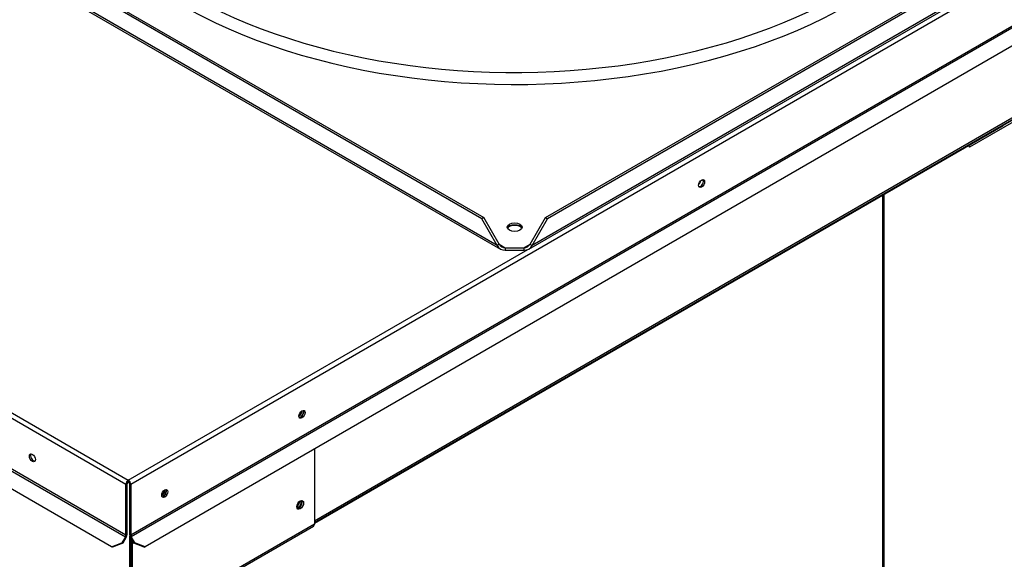
# Paper-space layout 'Layout1' of a CAD drawing. Units: inches. Extents: x 0 to 16.7, y -0.5 to 10.7.
# Drawn here: x 4.7 to 5.9, y 2.7 to 3.3 of the extents above; entities that cross this region are included whole.
import ezdxf
from ezdxf import colors
from ezdxf.entities.mleader import LeaderData, LeaderLine
from ezdxf.math import Vec2, Vec3

# ---------------------------------------------------------------- set-up
doc = ezdxf.new("R2010")
doc.units = ezdxf.units.IN
doc.header["$MEASUREMENT"] = 0
for name, color, linetype in [('0506F-2434_FAN_S', 7, 'Continuous'), ('0510F-3065_TOP_C', 7, 'Continuous'), ('0718F-3860_POST_', 7, 'Continuous'), ('0718F-3861_POST_', 7, 'Continuous'), ('0719F-2797_TOP_C', 7, 'Continuous'), ('0719F-2798_BOTTO', 7, 'Continuous'), ('Default', 7, 'Continuous'), ('DUNLI_630', 7, 'Continuous')]:
    doc.layers.add(name, color=color, linetype=linetype)

# ---------------------------------------------------------------- blocks, each defined once
blk = doc.blocks.new('SE1')
at = {"layer": '0506F-2434_FAN_S', "color": 7, "linetype": 'Continuous'}
for p, q in [((5.72, 2.5809), (5.72, 3.0842)), ((5.7185, 2.5789), (5.7185, 3.0834))]:
    blk.add_line(p, q, dxfattribs=at)
at = {"layer": '0510F-3065_TOP_C', "color": 7, "linetype": 'Continuous'}
for p, q in [((6.633, 3.7794), (4.846, 2.7477)), ((6.633, 3.7203), (4.846, 2.6886)), ((4.8464, 2.6872), (6.6334, 3.7189)), ((6.6355, 3.699), (4.8626, 2.6754)), ((4.8403, 2.7477), (3.9366, 3.2694)), ((3.9395, 3.2743), (4.8432, 2.7526)), ((4.8403, 2.6888), (3.9366, 3.2105)), ((3.9361, 3.2088), (4.8398, 2.687)), ((4.8237, 2.6754), (3.9341, 3.189)), ((4.8432, 2.7526), (5.3065, 3.0201)), ((4.8432, 2.7509), (4.8432, 2.7526)), ((4.8403, 2.6888), (4.8403, 2.7477)), ((4.8417, 2.6896), (4.8417, 2.7485)), ((4.8446, 2.7485), (4.8446, 2.6894)), ((4.846, 2.7477), (4.846, 2.6886)), ((4.8398, 2.687), (4.8357, 2.68)), ((4.8408, 2.6865), (4.8367, 2.6794)), ((4.8496, 2.6794), (4.8454, 2.6866)), ((4.8506, 2.68), (4.8464, 2.6872)), ((4.8237, 2.6754), (4.8357, 2.68)), ((4.8247, 2.6748), (4.8237, 2.6754)), ((4.8367, 2.6794), (4.8247, 2.6748)), ((4.8357, 2.68), (4.8367, 2.6794)), ((4.8496, 2.6794), (4.8506, 2.68)), ((4.8616, 2.6748), (4.8496, 2.6794)), ((4.8626, 2.6754), (4.8506, 2.68)), ((4.8616, 2.6748), (4.8626, 2.6754))]:
    blk.add_line(p, q, dxfattribs=at)
for centre, major_axis in [((5.5081, 3.0965), (0.0025, 0.00433)), ((5.0446, 2.8289), (0.0025, 0.00433)), ((4.7319, 2.7784), (0.0025, -0.00433)), ((4.8855, 2.7371), (0.0025, 0.00433))]:
    blk.add_ellipse(centre, major_axis=major_axis, ratio=0.57735, dxfattribs=at)
for centre, major_axis, start_param, end_param in [((5.5067, 3.0973), (-0.0025, -0.00433), 0.286757, 2.854836), ((5.2913, 3.0418), (-0.0106, 0), 4.007641, 5.417137), ((5.0432, 2.8297), (-0.0025, -0.00433), 0.286757, 2.854836), ((4.7333, 2.7792), (0.0025, -0.00433), 3.428349, 5.996429), ((4.8432, 2.7493), (0.002, 0.00346), 0.785398, 2.356194), ((4.8432, 2.7493), (-0.002, 0.00346), 3.926991, 5.497787), ((4.8432, 2.7493), (0.001, 0.00173), 0.785398, 2.356194), ((4.8432, 2.7493), (-0.001, 0.00173), 3.926991, 5.497787), ((4.8841, 2.7379), (-0.0025, -0.00433), 0.286757, 2.854836), ((4.8386, 2.6878), (-0.00125, -0.00217), 1.570796, 2.356194), ((4.8386, 2.6878), (-0.00225, -0.0039), 1.570796, 2.356194), ((4.8474, 2.6878), (-0.002, 0.00346), 0.785398, 1.570796), ((4.8474, 2.6878), (-0.001, 0.00173), 0.785398, 1.570796)]:
    blk.add_ellipse(centre, major_axis=major_axis, ratio=0.57735, start_param=start_param, end_param=end_param, dxfattribs=at)
at = {"layer": '0718F-3860_POST_', "color": 7, "linetype": 'Continuous'}
for p, q in [((5.059, 2.7888), (5.059, 2.7015)), ((4.8489, 2.5786), (5.058, 2.6993)), ((5.059, 2.7015), (4.8499, 2.5808)), ((4.8447, 2.6882), (4.8447, 2.5818)), ((4.8464, 2.6849), (4.8464, 2.5828)), ((4.8464, 2.5808), (4.8464, 2.6848)), ((4.8481, 2.5798), (4.8481, 2.6819))]:
    blk.add_line(p, q, dxfattribs=at)
for centre, major_axis, start_param, end_param in [((5.0409, 2.8311), (0.00281, 0.00487), 3.968238, 5.45654), ((5.0426, 2.8301), (0.00281, 0.00487), 3.798169, 5.626608), ((4.8818, 2.7392), (0.00281, 0.00487), 3.968238, 5.45654), ((4.8835, 2.7382), (0.00281, 0.00487), 3.798187, 5.626591), ((5.0409, 2.7249), (0.00281, 0.00487), 3.448348, 5.97643), ((5.0556, 2.7036), (0.00246, -0.00426), 0, 0.785398)]:
    blk.add_ellipse(centre, major_axis=major_axis, ratio=0.57735, start_param=start_param, end_param=end_param, dxfattribs=at)
blk.add_ellipse((5.0426, 2.7239), major_axis=(0.00281, 0.00487), ratio=0.57735, dxfattribs=at)
at = {"layer": '0718F-3861_POST_', "color": 7, "linetype": 'Continuous'}
for p, q in [((6.5846, 3.5807), (5.819, 3.1387)), ((6.5834, 3.5828), (5.8581, 3.164)), ((5.8178, 3.1407), (5.819, 3.1387))]:
    blk.add_line(p, q, dxfattribs=at)
at = {"layer": '0719F-2797_TOP_C', "color": 7, "linetype": 'Continuous'}
for p, q in [((6.584, 3.5857), (5.059, 2.7052)), ((5.059, 2.7036), (6.584, 3.584))]:
    blk.add_line(p, q, dxfattribs=at)
for centre, major_axis, start_param, end_param in [((5.5044, 3.0987), (-0.00194, -0.00336), 0.889546, 2.252046), ((5.0409, 2.8311), (-0.00194, -0.00336), 0.889546, 2.252046), ((4.8818, 2.7392), (-0.00194, -0.00336), 0.889546, 2.252046), ((5.0409, 2.7249), (-0.00194, -0.00336), 6.091803, 6.283185), ((5.0392, 2.7259), (0.00194, 0.00336), 3.73715, 5.687628), ((5.0409, 2.7249), (-0.00194, -0.00336), 0, 3.332975)]:
    blk.add_ellipse(centre, major_axis=major_axis, ratio=0.57735, start_param=start_param, end_param=end_param, dxfattribs=at)
at = {"layer": '0719F-2798_BOTTO', "color": 7, "linetype": 'Continuous'}
blk.add_line((5.059, 2.7027), (5.8581, 3.164), dxfattribs=at)
at = {"layer": 'DUNLI_630', "color": 7, "linetype": 'Continuous'}
for p, q in [((5.2533, 3.0557), (4.4329, 3.5293)), ((4.4351, 3.5306), (5.2555, 3.057)), ((5.3271, 3.057), (6.1475, 3.5306)), ((6.1497, 3.5293), (5.3293, 3.0557)), ((5.2711, 3.0248), (4.4151, 3.5191)), ((6.1675, 3.5191), (5.3115, 3.0248)), ((4.4139, 3.5176), (5.2749, 3.0205)), ((5.3077, 3.0205), (6.1687, 3.5176)), ((5.2555, 3.057), (5.2533, 3.0557)), ((5.2711, 3.0248), (5.2533, 3.0557)), ((5.2733, 3.0261), (5.2555, 3.057)), ((5.3093, 3.0261), (5.3271, 3.057)), ((5.3115, 3.0248), (5.3293, 3.0557)), ((5.3271, 3.057), (5.3293, 3.0557)), ((5.2733, 3.0261), (5.2711, 3.0248)), ((5.2733, 3.0261), (5.2805, 3.022)), ((5.2805, 3.022), (5.2805, 3.0194)), ((5.2805, 3.022), (5.3021, 3.022)), ((5.2805, 3.0194), (5.3021, 3.0194)), ((5.3021, 3.022), (5.3093, 3.0261)), ((5.3021, 3.022), (5.3021, 3.0194)), ((5.3093, 3.0261), (5.3115, 3.0248))]:
    blk.add_line(p, q, dxfattribs=at)
for centre, radius, start, end in [((5.2793, 3.0282), 0.00891, 202.4929, 277.5071), ((5.2813, 3.0317), 0.00975, 214.8684, 265.1316), ((5.3013, 3.0317), 0.00978, 274.963, 325.037), ((5.3033, 3.0282), 0.00891, 262.4781, 337.5219)]:
    blk.add_arc(centre, radius, start, end, dxfattribs=at)
for centre, major_axis, start_param, end_param in [((5.2913, 3.5281), (0.5485, 0), 2.844077, 6.283185), ((5.2913, 3.5344), (0.5354, 0), 2.893556, 6.283185), ((5.2913, 3.0434), (-0.00866, 0), 3.401644, 6.023134)]:
    blk.add_ellipse(centre, major_axis=major_axis, ratio=0.57735, start_param=start_param, end_param=end_param, dxfattribs=at)
blk.add_ellipse((5.2913, 3.046), major_axis=(-0.00866, 0), ratio=0.57735, dxfattribs=at)
blk = doc.blocks.new('_Dot')
at = {"color": 0, "linetype": 'ByBlock', "lineweight": -2}
blk.add_line((-0.5, 0), (-1, 0), dxfattribs=at)
at = {"color": 0, "linetype": 'ByBlock', "const_width": 0.5}
blk.add_lwpolyline([(-0.25, 0, 1), (0.25, 0, 1)], format="xyb", close=True, dxfattribs=at)

psp = doc.layouts.get("Layout1")

# ---------------------------------------------------------------- block references
at = {"layer": 'Default'}
psp.add_blockref('SE1', (0, 0), dxfattribs=at)

# ---------------------------------------------------------------- leaders
at = {"layer": 'Default', "color": 7, "linetype": 'Continuous'}
ml = psp.add_multileader_mtext('Standard', dxfattribs=at)
ml.set_content('{\\pxsm0.9;\\fArial|b1||i0||c0|p34;\\W1.;TOP VIEW\\P}', color=256)
ml.set_leader_properties()
ml.set_arrow_properties(name='DOT')
ml.build(insert=Vec2(0, 0))
ml.multileader.update_dxf_attribs({"leader_type": 0, "dogleg_length": 0, "arrow_head_size": 0.1875})
ctx = ml.context
ctx.base_point, ctx.char_height, ctx.arrow_head_size, ctx.landing_gap_size = Vec3(11.174063, 5.740882), 0.1875, 0.1875, 0.065625
notes = []
notes.append((ctx, [(0, (0, 0, 0), (0, 0), (1, 0), 1, [])]))
ctx.mtext.insert = Vec3(11.239688, 5.836225)
for ctx, leaders in notes:
    for number, flags, end, landing, length, lines in leaders:
        leader = LeaderData()
        leader.index, (leader.has_last_leader_line, leader.has_dogleg_vector, leader.attachment_direction) = number, flags
        leader.last_leader_point, leader.dogleg_vector, leader.dogleg_length = Vec3(end), Vec3(landing), length
        for number, points, colour, breaks in lines:
            line = LeaderLine()
            line.index, line.vertices, line.color, line.breaks = number, Vec3.list(points), colors.encode_raw_color(colour), breaks
            leader.lines.append(line)
        ctx.leaders.append(leader)

doc.saveas('drawing.dxf')
